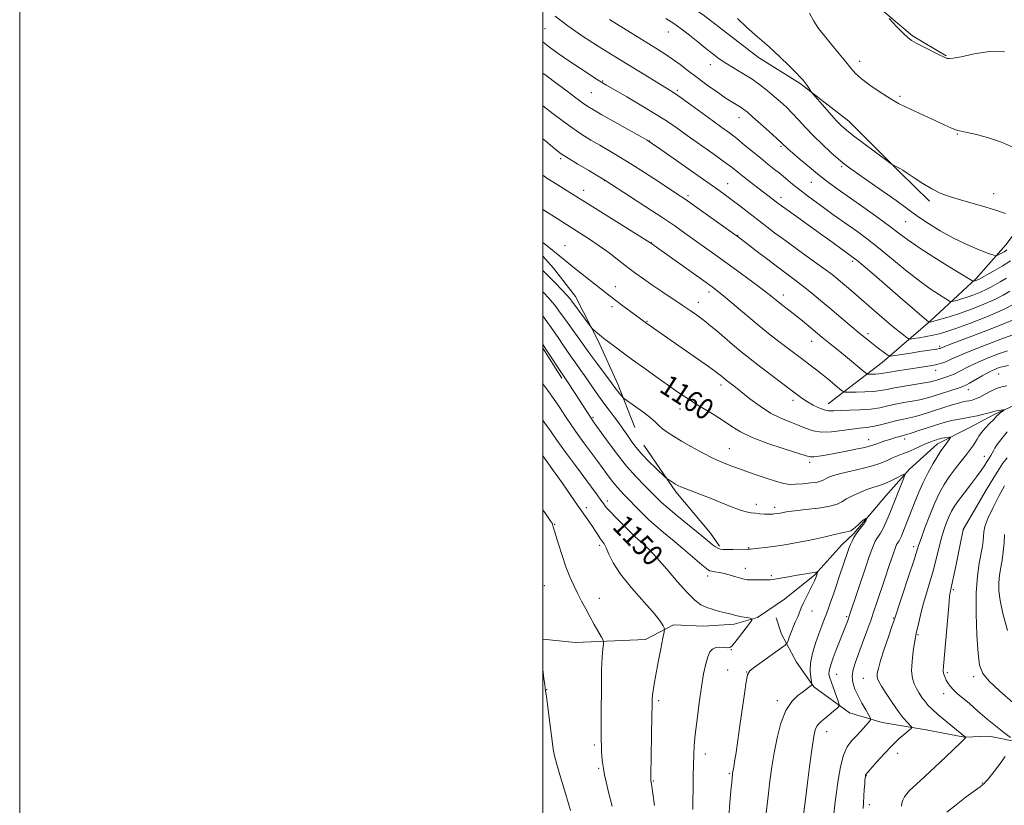
# Model space of a CAD drawing. Extents: x 2174800 to 2177700, y 342300 to 345200.
# Drawn here: x 2174800 to 2175176, y 343145 to 343446 of the extents above; entities that cross this region are included whole.
import ezdxf

# ---------------------------------------------------------------- set-up
doc = ezdxf.new("R2010")
doc.units = 0
doc.header["$MEASUREMENT"] = 0
for name, color, linetype, lineweight in [('32000', 7, 'Continuous', 0), ('DTM HARD BREAKLINE', 7, 'Continuous', 0), ('DTM SPOT ELEVATION', 2, 'Continuous', 13), ('INDEX CONTOUR', 41, 'Continuous', 13), ('INDEX CONTOUR LABEL', 244, 'Continuous', 0), ('INTERMEDIATE CONTOUR', 44, 'Continuous', 0)]:
    doc.layers.add(name, color=color, linetype=linetype, lineweight=lineweight)
doc.styles.add('Style-ITALICS', font='ITALICS.shx')

msp = doc.modelspace()

# ---------------------------------------------------------------- linework, layer by layer
at = {"layer": '32000', "flags": 128}
for points in [[(2174800, 342300), (2177700, 342300), (2177700, 345200), (2174800, 345200), (2174800, 342300)], [(2175000, 342500), (2177500, 342500), (2177500, 345000), (2175000, 345000), (2175000, 342500)]]:
    msp.add_lwpolyline(points, dxfattribs=at)
at = {"layer": 'DTM HARD BREAKLINE'}
for points in [[(2175000.44, 343508.14, 1181.4), (2175004.28, 343491.63, 1181.62), (2175015.71, 343477.71, 1181.62), (2175039.15, 343461.89, 1181.44), (2175061.26, 343447.41, 1181.27), (2175082.47, 343431.17, 1181.36), (2175098.39, 343421.21, 1181.8), (2175116.94, 343406.77, 1182.65), (2175136.34, 343387.43, 1181.89), (2175147.8, 343376.18, 1181.67)], [(2175123.22, 343454.79, 1185.94), (2175141.32, 343439.47, 1186.16), (2175154.15, 343431.77, 1186.07)], [(2175109.11, 343298.78, 1164.71), (2175129.75, 343314.6, 1169.3), (2175148.17, 343330.44, 1174.15), (2175165.7, 343346.73, 1178.29), (2175176.96, 343359.53, 1180.87), (2175192.76, 343380.29, 1183.41), (2175208.86, 343393.87, 1184.39)], [(2175000, 343355.176, 1161.345), (2175004.12, 343350.61, 1161.19), (2175012.47, 343339.84, 1160.7), (2175021.2, 343322.83, 1159.72), (2175028.6, 343306.28, 1158.48), (2175035.11, 343289.74, 1156.96)], [(2175000, 343320.016, 1153.745), (2175007.3, 343308.61, 1153.71)], [(2175185.36, 343300.52, 1160.69), (2175172.84, 343294.86, 1159.71), (2175162.99, 343289.62, 1158.82), (2175150.9, 343283.51, 1157.4), (2175140.12, 343273.82, 1156.19), (2175131.11, 343263.68, 1154.95), (2175122.55, 343253.52, 1153.83), (2175118.84, 343249.25, 1153.8)], [(2175038.6, 343283.03, 1156.83), (2175050.89, 343265.09, 1155.67), (2175064.08, 343249.38, 1154.69), (2175067.59, 343244.44, 1154.29)], [(2175118.84, 343249.25, 1153.8), (2175114.35, 343244.85, 1153.31), (2175103.99, 343233.38, 1151.84), (2175092.32, 343224.15, 1150.86), (2175082.01, 343217.14, 1150.11), (2175073.08, 343214.56, 1149.53), (2175061.49, 343213.78, 1149.13), (2175049.92, 343214.35, 1148.24), (2175039.18, 343208.67, 1147.48), (2175012.45, 343207.61, 1144.99), (2175000, 343208.821, 1144.095)], [(2175208.8, 343147.51, 1169.14), (2175198.88, 343151.83, 1167.07), (2175189.64, 343162.61, 1165.47), (2175182.58, 343169.36, 1164.13), (2175170.59, 343171.71, 1163.28), (2175161.23, 343171.36, 1161.95), (2175146.57, 343174.18, 1160.61), (2175129.68, 343177.02, 1158.65), (2175117.25, 343180.71, 1156.7), (2175103.55, 343190.65, 1154.11), (2175096.97, 343200.06, 1152.87), (2175091.29, 343210.81, 1151.53), (2175089.13, 343217.06, 1150.69)]]:
    msp.add_polyline3d(points, dxfattribs=at)
at = {"layer": 'DTM SPOT ELEVATION'}
for p in [(2175000.81, 343442.11, 1175), (2175047.92, 343440.85, 1179.41), (2175121.13, 343429.69, 1184.47), (2175063.98, 343428.34, 1179.48), (2175022.85, 343422.21, 1174.12), (2175051.43, 343418.56, 1176.26), (2175018.54, 343417.76, 1173.03), (2175136.48, 343416.36, 1184.25), (2175074.93, 343408.11, 1177.34), (2175040.75, 343399.24, 1172.03), (2175158.4, 343401.86, 1183.9), (2175091.01, 343397.17, 1177.78), (2175006.76, 343392.47, 1167.7), (2175114.23, 343389.46, 1179.76), (2175023.68, 343384.11, 1167.97), (2175015.61, 343380.32, 1166.63), (2175070.6, 343382.94, 1172.78), (2175102.69, 343383.45, 1177.19), (2175055.44, 343378.32, 1170.31), (2175091.1, 343377.72, 1174.53), (2175172.3, 343379.07, 1182.52), (2175138.76, 343368.35, 1179.08), (2175074.53, 343363.22, 1170.08), (2175008.48, 343359.22, 1162.71), (2175041.49, 343360.42, 1166.04), (2175118.45, 343353.26, 1173.7), (2175027.72, 343343.53, 1162.64), (2175063.49, 343341.53, 1165.56), (2175091.95, 343340.34, 1168.55), (2175026.43, 343335.97, 1161.6), (2175059.4, 343337.56, 1164.63), (2175039.76, 343330.3, 1162.1), (2175124.24, 343325.63, 1170.41), (2175102.75, 343322.71, 1167.28), (2175151.72, 343320.77, 1170.3), (2175150.13, 343311.59, 1167.37), (2175174.21, 343310.21, 1163.08), (2175068.14, 343305.93, 1161.55), (2175162.67, 343304.24, 1163.35), (2175095.65, 343300.18, 1163.58), (2175052.44, 343296.77, 1159.35), (2175019.16, 343293.56, 1154.2), (2175124.5, 343285.14, 1160.71), (2175138.27, 343285.36, 1159.52), (2175071.32, 343281.7, 1158.86), (2175168.78, 343278.73, 1161.32), (2175102.02, 343276.39, 1159.6), (2175024.6, 343261.6, 1150.42), (2175081.56, 343260.43, 1156.5), (2175016.61, 343259.09, 1148.38), (2175088.65, 343259.17, 1156.4), (2175004.57, 343252.79, 1146.09), (2175160.79, 343250.63, 1164.03), (2175021.71, 343244.71, 1147.65), (2175032.87, 343246.17, 1149.32), (2175078.7, 343243.79, 1154.11), (2175141.74, 343244.14, 1159.58), (2175077.37, 343235.97, 1152.6), (2175063.01, 343232.94, 1151.56), (2175087.35, 343233.07, 1152.21), (2175000.54, 343229.33, 1144.94), (2175156.88, 343227.8, 1164.21), (2175021.55, 343224.39, 1146.69), (2175102.85, 343219.63, 1152.7), (2175116.08, 343217.48, 1155.76), (2175133.95, 343216.98, 1159.87), (2175143.4, 343210.55, 1162.14), (2175072.03, 343204.77, 1150.06), (2175070.7, 343197.03, 1151.05), (2175077.95, 343196.29, 1151.97), (2175154.57, 343196.09, 1164.27), (2175112.31, 343195.43, 1156.83), (2175122.56, 343193.83, 1159.21), (2175164.66, 343194.47, 1165.58), (2175001.41, 343189.59, 1144.04), (2175044.25, 343185.4, 1148.25), (2175089.62, 343185.36, 1153.59), (2175153.17, 343188.05, 1163.46), (2175108.55, 343173.44, 1156.67), (2175019.64, 343168.39, 1145.72), (2175062.1, 343164.94, 1150.55), (2175135.66, 343165.19, 1160.63), (2175021.36, 343159.51, 1145.81), (2175042.24, 343154.7, 1148.11), (2175071.35, 343157.42, 1151.84), (2175123.68, 343156.7, 1160.07), (2175168.03, 343153.9, 1163.89), (2175124.81, 343145.59, 1160.29)]:
    msp.add_point(p, dxfattribs=at)
at = {"layer": 'INDEX CONTOUR'}
for points in [[(2175046.993, 343446.029, 1180), (2175050.019, 343444.083, 1180), (2175052.861, 343442.095, 1180), (2175056.01, 343439.693, 1180), (2175059.283, 343437.078, 1180), (2175062.334, 343434.596, 1180), (2175064.935, 343432.5, 1180), (2175067.337, 343430.686, 1180), (2175069.914, 343428.957, 1180), (2175072.934, 343427.145, 1180), (2175076.251, 343425.197, 1180), (2175079.616, 343423.087, 1180), (2175082.813, 343420.815, 1180), (2175085.769, 343418.492, 1180), (2175088.449, 343416.252, 1180), (2175090.846, 343414.173, 1180), (2175093.092, 343412.115, 1180), (2175095.349, 343409.875, 1180), (2175097.769, 343407.299, 1180), (2175100.45, 343404.405, 1180), (2175103.477, 343401.255, 1180), (2175106.839, 343397.966, 1180), (2175110.142, 343394.88, 1180), (2175112.895, 343392.395, 1180), (2175114.865, 343390.706, 1180), (2175116.845, 343389.202, 1180), (2175119.885, 343387.07, 1180), (2175124.634, 343383.782, 1180), (2175130.151, 343379.946, 1180), (2175135.094, 343376.458, 1180), (2175138.517, 343373.956, 1180), (2175141.057, 343372.057, 1180), (2175143.749, 343370.125, 1180), (2175147.4, 343367.685, 1180), (2175151.909, 343364.912, 1180), (2175156.952, 343362.144, 1180), (2175162.14, 343359.683, 1180), (2175166.852, 343357.687, 1180), (2175170.41, 343356.283, 1180), (2175172.378, 343355.548, 1180), (2175173.307, 343355.385, 1180), (2175173.994, 343355.657, 1180), (2175175.042, 343356.221, 1180), (2175176.293, 343356.924, 1180), (2175177.394, 343357.608, 1180)], [(2175000, 343412.609, 1170), (2175003.995, 343409.555, 1170), (2175009.797, 343405.269, 1170), (2175014.5, 343402.017, 1170), (2175018.325, 343399.596, 1170), (2175021.755, 343397.583, 1170), (2175025.243, 343395.583, 1170), (2175029.103, 343393.324, 1170), (2175033.617, 343390.565, 1170), (2175038.872, 343387.215, 1170), (2175044.164, 343383.762, 1170), (2175051.616, 343378.845, 1170), (2175054.067, 343377.192, 1170), (2175057.136, 343375.056, 1170), (2175061.596, 343371.903, 1170), (2175074.829, 343362.469, 1170), (2175077.974, 343360.056, 1170), (2175081.572, 343357.278, 1170), (2175085.977, 343353.893, 1170), (2175090.305, 343350.603, 1170), (2175096.917, 343345.688, 1170), (2175099.798, 343343.495, 1170), (2175102.868, 343341.047, 1170), (2175106.186, 343338.308, 1170), (2175109.741, 343335.306, 1170), (2175117.378, 343328.804, 1170), (2175121.252, 343325.588, 1170), (2175124.967, 343322.613, 1170), (2175128.199, 343320.099, 1170), (2175130.579, 343318.28, 1170), (2175131.945, 343317.312, 1170), (2175132.969, 343317.038, 1170), (2175134.529, 343317.225, 1170), (2175140.657, 343318.198, 1170), (2175144.08, 343318.732, 1170), (2175150.592, 343319.716, 1170), (2175151.482, 343319.872, 1170), (2175151.937, 343319.979, 1170), (2175152.164, 343320.065, 1170), (2175152.375, 343320.165, 1170), (2175152.796, 343320.347, 1170), (2175153.656, 343320.694, 1170), (2175155.214, 343321.295, 1170), (2175167.7, 343326.021, 1170), (2175173.985, 343328.457, 1170), (2175179.487, 343330.712, 1170)], [(2175000, 343349.774, 1160), (2175001.069, 343348.723, 1160), (2175002.812, 343346.969, 1160), (2175004.979, 343344.739, 1160), (2175007.214, 343342.401, 1160), (2175009.069, 343340.425, 1160), (2175010.253, 343339.099, 1160), (2175011.135, 343337.99, 1160), (2175018.351, 343328.181, 1160), (2175018.82, 343327.61, 1160), (2175019.251, 343327.206, 1160), (2175021.667, 343325.091, 1160), (2175022.407, 343324.479, 1160), (2175023.324, 343323.77, 1160), (2175027.143, 343320.925, 1160), (2175030.346, 343318.561, 1160), (2175034.328, 343315.645, 1160), (2175038.928, 343312.302, 1160), (2175043.675, 343308.877, 1160), (2175048.023, 343305.771, 1160), (2175051.601, 343303.26, 1160), (2175054.74, 343301.143, 1160), (2175057.955, 343299.094, 1160), (2175065.427, 343294.541, 1160), (2175069.027, 343292.252, 1160), (2175072.205, 343290.108, 1160), (2175075.591, 343288.031, 1160), (2175080.022, 343285.9, 1160), (2175085.953, 343283.666, 1160), (2175092.288, 343281.565, 1160), (2175100.682, 343278.914, 1160), (2175102.348, 343278.498, 1160), (2175103.633, 343278.482, 1160), (2175105.451, 343278.72, 1160), (2175108.022, 343279.165, 1160), (2175111.396, 343279.801, 1160), (2175115.48, 343280.591, 1160), (2175119.629, 343281.417, 1160), (2175123.056, 343282.147, 1160), (2175125.217, 343282.687, 1160), (2175126.527, 343283.111, 1160), (2175127.641, 343283.536, 1160), (2175129.074, 343284.047, 1160), (2175130.79, 343284.622, 1160), (2175132.611, 343285.207, 1160), (2175134.372, 343285.752, 1160), (2175135.939, 343286.218, 1160), (2175137.186, 343286.569, 1160), (2175138.101, 343286.807, 1160), (2175139.11, 343287.083, 1160), (2175140.755, 343287.581, 1160), (2175143.379, 343288.423, 1160), (2175152.176, 343291.301, 1160), (2175154.297, 343291.933, 1160), (2175156.296, 343292.423, 1160), (2175158.42, 343292.82, 1160), (2175160.74, 343293.201, 1160), (2175163.283, 343293.648, 1160), (2175166.009, 343294.21, 1160), (2175168.598, 343294.81, 1160), (2175170.665, 343295.34, 1160), (2175171.951, 343295.718, 1160), (2175172.729, 343295.969, 1160), (2175173.402, 343296.144, 1160), (2175174.263, 343296.286, 1160), (2175175.189, 343296.398, 1160), (2175175.947, 343296.476, 1160), (2175176.351, 343296.506, 1160), (2175176.392, 343296.438, 1160), (2175176.102, 343296.214, 1160), (2175174.854, 343295.285, 1160), (2175174.21, 343294.767, 1160), (2175173.706, 343294.298, 1160), (2175172.218, 343292.726, 1160), (2175170.789, 343291.244, 1160), (2175169.139, 343289.493, 1160), (2175167.673, 343287.816, 1160), (2175166.684, 343286.465, 1160), (2175166.018, 343285.338, 1160), (2175165.407, 343284.242, 1160), (2175164.61, 343282.995, 1160), (2175163.488, 343281.435, 1160), (2175161.923, 343279.408, 1160), (2175159.872, 343276.833, 1160), (2175157.573, 343273.904, 1160), (2175155.34, 343270.892, 1160), (2175153.394, 343267.95, 1160), (2175151.624, 343264.769, 1160), (2175149.829, 343260.928, 1160), (2175147.895, 343256.234, 1160), (2175146.041, 343251.401, 1160), (2175144.572, 343247.37, 1160), (2175143.653, 343244.686, 1160), (2175141.771, 343238.781, 1160), (2175139.942, 343233.21, 1160), (2175134.287, 343216.128, 1160), (2175133.463, 343213.682, 1160), (2175132.118, 343209.739, 1160), (2175130.526, 343205.018, 1160), (2175129.127, 343200.691, 1160), (2175128.261, 343197.667, 1160), (2175127.865, 343195.79, 1160), (2175127.777, 343194.638, 1160), (2175127.898, 343193.773, 1160), (2175128.389, 343192.694, 1160), (2175129.472, 343190.887, 1160), (2175131.268, 343188.035, 1160), (2175133.496, 343184.635, 1160), (2175135.777, 343181.38, 1160), (2175137.775, 343178.838, 1160), (2175139.366, 343177.044, 1160), (2175140.473, 343175.906, 1160), (2175141.019, 343175.276, 1160), (2175140.909, 343174.793, 1160), (2175140.054, 343174.047, 1160), (2175138.408, 343172.694, 1160), (2175136.119, 343170.699, 1160), (2175133.386, 343168.097, 1160), (2175130.445, 343165.016, 1160), (2175127.684, 343161.952, 1160), (2175123.434, 343157.075, 1160), (2175123.383, 343156.966, 1160), (2175123.342, 343156.79, 1160), (2175123.296, 343156.445, 1160), (2175123.141, 343154.795, 1160), (2175123.024, 343153.318, 1160), (2175122.889, 343151.329, 1160), (2175122.594, 343146.283, 1160), (2175122.452, 343144.073, 1160)], [(2175000, 343292.512, 1150), (2175000.773, 343291.442, 1150), (2175002.863, 343288.45, 1150), (2175005.335, 343284.949, 1150), (2175008.672, 343280.359, 1150), (2175012.444, 343275.248, 1150), (2175020.809, 343263.958, 1150), (2175022.217, 343262.009, 1150), (2175023.153, 343260.668, 1150), (2175023.85, 343259.691, 1150), (2175024.56, 343258.825, 1150), (2175025.5, 343257.84, 1150), (2175028.331, 343255.012, 1150), (2175033.963, 343249.178, 1150), (2175035.246, 343247.93, 1150), (2175036.274, 343247.014, 1150), (2175037.351, 343246.109, 1150), (2175038.771, 343244.88, 1150), (2175040.783, 343242.943, 1150), (2175043.627, 343239.899, 1150), (2175047.383, 343235.592, 1150), (2175051.495, 343230.815, 1150), (2175055.248, 343226.602, 1150), (2175058.129, 343223.738, 1150), (2175060.425, 343222.003, 1150), (2175062.624, 343220.93, 1150), (2175065.078, 343220.123, 1150), (2175067.583, 343219.477, 1150), (2175069.794, 343218.957, 1150), (2175071.484, 343218.529, 1150), (2175072.883, 343218.159, 1150), (2175074.335, 343217.803, 1150), (2175076.067, 343217.439, 1150), (2175077.82, 343217.104, 1150), (2175079.22, 343216.849, 1150), (2175079.941, 343216.643, 1150), (2175079.872, 343216.126, 1150), (2175078.955, 343214.855, 1150), (2175075.185, 343209.909, 1150), (2175073.377, 343207.586, 1150), (2175072.216, 343206.217, 1150), (2175071.42, 343205.657, 1150), (2175070.535, 343205.579, 1150), (2175069.231, 343205.677, 1150), (2175067.676, 343205.746, 1150), (2175066.156, 343205.602, 1150), (2175064.904, 343205.07, 1150), (2175063.891, 343203.974, 1150), (2175063.031, 343202.144, 1150), (2175062.241, 343199.415, 1150), (2175061.463, 343195.637, 1150), (2175060.649, 343190.668, 1150), (2175059.776, 343184.56, 1150), (2175058.945, 343178.143, 1150), (2175058.288, 343172.438, 1150), (2175057.897, 343168.144, 1150), (2175057.702, 343164.642, 1150), (2175057.596, 343160.988, 1150), (2175057.495, 343156.519, 1150), (2175057.402, 343151.687, 1150), (2175057.345, 343147.226, 1150), (2175057.347, 343143.69, 1150)]]:
    msp.add_polyline3d(points, dxfattribs=at)
at = {"layer": 'INTERMEDIATE CONTOUR'}
for points in [[(2175101.951, 343448.061, 1184), (2175103.55, 343444.997, 1184), (2175105.374, 343442.278, 1184), (2175107.624, 343439.413, 1184), (2175110.393, 343436.076, 1184), (2175113.305, 343432.601, 1184), (2175115.871, 343429.488, 1184), (2175117.793, 343427.077, 1184), (2175119.544, 343425.073, 1184), (2175121.791, 343423.024, 1184), (2175124.96, 343420.625, 1184), (2175128.521, 343418.166, 1184), (2175131.703, 343416.085, 1184), (2175134.007, 343414.667, 1184), (2175136.012, 343413.58, 1184), (2175138.571, 343412.341, 1184), (2175142.254, 343410.61, 1184), (2175150.536, 343406.757, 1184), (2175153.658, 343405.321, 1184), (2175155.901, 343404.312, 1184), (2175157.458, 343403.659, 1184), (2175158.6, 343403.264, 1184), (2175159.946, 343402.937, 1184), (2175162.195, 343402.468, 1184), (2175165.822, 343401.673, 1184), (2175170.401, 343400.48, 1184), (2175175.284, 343398.844, 1184), (2175179.952, 343396.785, 1184)], [(2175004.738, 343446.936, 1176), (2175009.529, 343443.185, 1176), (2175014.385, 343439.818, 1176), (2175019.097, 343436.773, 1176), (2175023.538, 343433.969, 1176), (2175027.896, 343431.253, 1176), (2175032.436, 343428.454, 1176), (2175037.277, 343425.495, 1176), (2175048.314, 343418.804, 1176), (2175050.38, 343417.479, 1176), (2175052.893, 343415.728, 1176), (2175056.528, 343413.091, 1176), (2175064.942, 343406.929, 1176), (2175068.369, 343404.444, 1176), (2175071.291, 343402.301, 1176), (2175074.113, 343400.138, 1176), (2175077.138, 343397.692, 1176), (2175083.282, 343392.608, 1176), (2175086.04, 343390.392, 1176), (2175088.561, 343388.397, 1176), (2175090.915, 343386.51, 1176), (2175095.554, 343382.66, 1176), (2175098.191, 343380.537, 1176), (2175101.217, 343378.216, 1176), (2175104.482, 343375.798, 1176), (2175107.768, 343373.418, 1176), (2175110.914, 343371.174, 1176), (2175117.098, 343366.811, 1176), (2175120.395, 343364.466, 1176), (2175124.07, 343361.751, 1176), (2175128.335, 343358.418, 1176), (2175133.287, 343354.363, 1176), (2175138.545, 343350.033, 1176), (2175143.615, 343346.016, 1176), (2175148.054, 343342.793, 1176), (2175151.616, 343340.428, 1176), (2175154.109, 343338.877, 1176), (2175155.478, 343338.072, 1176), (2175156.214, 343337.84, 1176), (2175156.952, 343337.981, 1176), (2175158.199, 343338.331, 1176), (2175159.98, 343338.861, 1176), (2175162.194, 343339.573, 1176), (2175164.706, 343340.46, 1176), (2175167.241, 343341.44, 1176), (2175169.484, 343342.416, 1176), (2175171.254, 343343.333, 1176), (2175174.774, 343345.434, 1176), (2175177.261, 343346.863, 1176)], [(2175025.435, 343445.719, 1178), (2175043.162, 343434.722, 1178), (2175046.659, 343432.508, 1178), (2175049.569, 343430.536, 1178), (2175052.45, 343428.415, 1178), (2175055.536, 343426.053, 1178), (2175058.982, 343423.434, 1178), (2175062.833, 343420.601, 1178), (2175066.703, 343417.847, 1178), (2175070.099, 343415.524, 1178), (2175072.646, 343413.883, 1178), (2175075.772, 343411.997, 1178), (2175076.861, 343411.25, 1178), (2175078.175, 343410.188, 1178), (2175080.197, 343408.429, 1178), (2175083.196, 343405.78, 1178), (2175086.538, 343402.807, 1178), (2175089.373, 343400.266, 1178), (2175091.069, 343398.717, 1178), (2175091.882, 343397.943, 1178), (2175092.288, 343397.536, 1178), (2175092.753, 343397.094, 1178), (2175093.684, 343396.263, 1178), (2175095.478, 343394.7, 1178), (2175098.373, 343392.207, 1178), (2175101.973, 343389.167, 1178), (2175105.726, 343386.106, 1178), (2175109.254, 343383.393, 1178), (2175112.889, 343380.75, 1178), (2175122.283, 343374.099, 1178), (2175127.69, 343370.23, 1178), (2175132.501, 343366.712, 1178), (2175136.191, 343363.918, 1178), (2175139.559, 343361.402, 1178), (2175143.74, 343358.515, 1178), (2175149.424, 343354.862, 1178), (2175155.529, 343351.065, 1178), (2175163.309, 343346.304, 1178), (2175164.362, 343345.688, 1178), (2175164.593, 343345.622, 1178), (2175165.256, 343345.824, 1178), (2175165.895, 343346.06, 1178), (2175166.18, 343346.184, 1178), (2175166.483, 343346.342, 1178), (2175172.031, 343349.356, 1178), (2175175.614, 343351.388, 1178), (2175178.771, 343353.393, 1178)], [(2175074.457, 343445.98, 1182), (2175077.846, 343442.706, 1182), (2175082.033, 343439.022, 1182), (2175086.452, 343435.162, 1182), (2175090.587, 343431.375, 1182), (2175094.131, 343427.978, 1182), (2175096.829, 343425.301, 1182), (2175098.536, 343423.551, 1182), (2175099.547, 343422.423, 1182), (2175100.268, 343421.486, 1182), (2175101.016, 343420.419, 1182), (2175102.689, 343417.935, 1182), (2175103.268, 343417.229, 1182), (2175106.811, 343413.156, 1182), (2175109.582, 343410, 1182), (2175112.167, 343407.108, 1182), (2175114.129, 343405.036, 1182), (2175116.04, 343403.312, 1182), (2175118.722, 343401.204, 1182), (2175122.667, 343398.243, 1182), (2175132.7, 343390.845, 1182), (2175133.565, 343390.236, 1182), (2175134.001, 343389.987, 1182), (2175136.733, 343388.589, 1182), (2175137.662, 343388.033, 1182), (2175139.317, 343386.941, 1182), (2175141.988, 343385.128, 1182), (2175145.302, 343382.954, 1182), (2175148.722, 343380.907, 1182), (2175151.877, 343379.352, 1182), (2175155.061, 343378.145, 1182), (2175158.731, 343377.017, 1182), (2175168.028, 343374.377, 1182), (2175172.729, 343372.953, 1182), (2175176.804, 343371.568, 1182)], [(2175132.403, 343446.062, 1186), (2175135.246, 343443.038, 1186), (2175137.784, 343440.387, 1186), (2175139.497, 343438.72, 1186), (2175140.898, 343437.675, 1186), (2175142.756, 343436.643, 1186), (2175145.573, 343435.188, 1186), (2175151.514, 343432.175, 1186), (2175153.173, 343431.349, 1186), (2175154.022, 343430.966, 1186), (2175154.556, 343430.806, 1186), (2175155.297, 343430.72, 1186), (2175156.877, 343430.854, 1186), (2175159.955, 343431.427, 1186), (2175164.885, 343432.485, 1186), (2175170.786, 343433.369, 1186), (2175176.476, 343433.246, 1186)], [(2175000, 343437.122, 1174), (2175002.049, 343435.485, 1174), (2175005.863, 343432.673, 1174), (2175009.902, 343429.861, 1174), (2175013.957, 343427.15, 1174), (2175017.645, 343424.756, 1174), (2175020.532, 343422.921, 1174), (2175022.455, 343421.727, 1174), (2175024.314, 343420.628, 1174), (2175032.077, 343416.132, 1174), (2175037.87, 343412.726, 1174), (2175043.367, 343409.395, 1174), (2175047.66, 343406.634, 1174), (2175051.299, 343404.123, 1174), (2175055.201, 343401.339, 1174), (2175064.998, 343394.389, 1174), (2175069.341, 343391.273, 1174), (2175072.35, 343389.038, 1174), (2175074.488, 343387.369, 1174), (2175076.495, 343385.771, 1174), (2175078.924, 343383.875, 1174), (2175089.796, 343375.483, 1174), (2175091.236, 343374.417, 1174), (2175093.732, 343372.62, 1174), (2175107.088, 343363.111, 1174), (2175110.925, 343360.353, 1174), (2175118.805, 343354.635, 1174), (2175119.993, 343353.672, 1174), (2175122.472, 343351.584, 1174), (2175126.606, 343348.055, 1174), (2175136.641, 343339.423, 1174), (2175147.586, 343329.965, 1174), (2175147.633, 343329.958, 1174), (2175147.718, 343329.969, 1174), (2175147.928, 343330.01, 1174), (2175148.53, 343330.155, 1174), (2175149.838, 343330.499, 1174), (2175152.096, 343331.123, 1174), (2175155.272, 343332.067, 1174), (2175159.261, 343333.359, 1174), (2175163.877, 343334.995, 1174), (2175168.591, 343336.82, 1174), (2175172.789, 343338.649, 1174), (2175176.024, 343340.324, 1174), (2175178.49, 343341.823, 1174)], [(2175000, 343425.191, 1172), (2175001.206, 343424.279, 1172), (2175005.472, 343421.112, 1172), (2175009.297, 343418.238, 1172), (2175012.549, 343415.777, 1172), (2175015.139, 343413.845, 1172), (2175017.148, 343412.446, 1172), (2175019.312, 343411.116, 1172), (2175022.539, 343409.274, 1172), (2175037.181, 343401.049, 1172), (2175039.882, 343399.507, 1172), (2175041.957, 343398.184, 1172), (2175045.076, 343396.018, 1172), (2175062.665, 343383.674, 1172), (2175066.879, 343380.696, 1172), (2175069.843, 343378.563, 1172), (2175072.406, 343376.655, 1172), (2175075.248, 343374.481, 1172), (2175084.984, 343366.929, 1172), (2175088.616, 343364.168, 1172), (2175092.87, 343361.015, 1172), (2175097.875, 343357.394, 1172), (2175102.999, 343353.714, 1172), (2175107.427, 343350.51, 1172), (2175110.574, 343348.154, 1172), (2175112.805, 343346.385, 1172), (2175114.719, 343344.777, 1172), (2175116.838, 343342.96, 1172), (2175129.761, 343331.761, 1172), (2175133.183, 343328.85, 1172), (2175135.879, 343326.63, 1172), (2175137.819, 343325.091, 1172), (2175139.073, 343324.128, 1172), (2175139.791, 343323.638, 1172), (2175140.471, 343323.525, 1172), (2175141.696, 343323.689, 1172), (2175143.854, 343324.038, 1172), (2175146.556, 343324.491, 1172), (2175149.218, 343324.979, 1172), (2175151.509, 343325.487, 1172), (2175154.101, 343326.256, 1172), (2175157.918, 343327.584, 1172), (2175163.518, 343329.659, 1172), (2175170, 343332.217, 1172), (2175176.096, 343334.881, 1172), (2175180.795, 343337.315, 1172)], [(2175000, 343400.033, 1168), (2175001.214, 343399.004, 1168), (2175004.6, 343396.188, 1168), (2175007.001, 343394.38, 1168), (2175009.648, 343392.668, 1168), (2175013.392, 343390.394, 1168), (2175017.53, 343387.928, 1168), (2175024.052, 343384.061, 1168), (2175033.097, 343378.203, 1168), (2175039.403, 343374.097, 1168), (2175045.53, 343370.06, 1168), (2175050.416, 343366.762, 1168), (2175054.337, 343364.034, 1168), (2175057.903, 343361.498, 1168), (2175065.751, 343355.87, 1168), (2175070.339, 343352.549, 1168), (2175075.382, 343348.868, 1168), (2175080.306, 343345.242, 1168), (2175084.398, 343342.185, 1168), (2175087.17, 343340.055, 1168), (2175090.61, 343337.303, 1168), (2175094.53, 343334.256, 1168), (2175096.85, 343332.432, 1168), (2175099.292, 343330.458, 1168), (2175101.659, 343328.504, 1168), (2175106.677, 343324.283, 1168), (2175107.943, 343323.247, 1168), (2175111.161, 343320.699, 1168), (2175113.515, 343318.795, 1168), (2175116.484, 343316.343, 1168), (2175121.983, 343311.736, 1168), (2175123.366, 343310.599, 1168), (2175124.083, 343310.18, 1168), (2175124.746, 343310.123, 1168), (2175125.818, 343310.131, 1168), (2175127.149, 343310.162, 1168), (2175128.435, 343310.233, 1168), (2175129.509, 343310.367, 1168), (2175132.661, 343310.928, 1168), (2175135.573, 343311.391, 1168), (2175139.068, 343311.918, 1168), (2175145.519, 343312.865, 1168), (2175148.001, 343313.265, 1168), (2175150.118, 343313.688, 1168), (2175151.982, 343314.182, 1168), (2175153.641, 343314.744, 1168), (2175155.122, 343315.361, 1168), (2175156.586, 343316.064, 1168), (2175158.716, 343317.055, 1168), (2175162.325, 343318.582, 1168), (2175167.824, 343320.752, 1168), (2175174.001, 343323.109, 1168), (2175179.238, 343325.055, 1168)], [(2175000, 343386.114, 1166), (2175001.575, 343385.022, 1166), (2175003.856, 343383.563, 1166), (2175011.318, 343378.928, 1166), (2175018.144, 343374.659, 1166), (2175041.865, 343359.855, 1166), (2175042.601, 343359.346, 1166), (2175061.543, 343345.794, 1166), (2175064.784, 343343.448, 1166), (2175067.145, 343341.641, 1166), (2175069.759, 343339.478, 1166), (2175077.964, 343332.484, 1166), (2175082.634, 343328.589, 1166), (2175086.96, 343325.119, 1166), (2175090.761, 343322.175, 1166), (2175100.352, 343314.903, 1166), (2175102.206, 343313.516, 1166), (2175104.212, 343311.995, 1166), (2175106.479, 343310.218, 1166), (2175109.026, 343308.147, 1166), (2175113.412, 343304.487, 1166), (2175114.546, 343303.6, 1166), (2175115.488, 343303.276, 1166), (2175117.048, 343303.236, 1166), (2175119.769, 343303.256, 1166), (2175123.147, 343303.333, 1166), (2175126.411, 343303.515, 1166), (2175129.037, 343303.84, 1166), (2175131.467, 343304.299, 1166), (2175134.382, 343304.872, 1166), (2175138.209, 343305.524, 1166), (2175145.85, 343306.752, 1166), (2175148.143, 343307.179, 1166), (2175149.527, 343307.513, 1166), (2175150.568, 343307.837, 1166), (2175154.391, 343309.102, 1166), (2175155.779, 343309.591, 1166), (2175157.255, 343310.18, 1166), (2175158.916, 343310.956, 1166), (2175163.305, 343313.258, 1166), (2175166.404, 343314.731, 1166), (2175170.215, 343316.334, 1166), (2175174.204, 343317.86, 1166), (2175177.688, 343319.056, 1166)], [(2175000, 343373.087, 1164), (2175001.002, 343372.444, 1164), (2175005.418, 343369.626, 1164), (2175014.057, 343364.161, 1164), (2175017.83, 343361.722, 1164), (2175021.521, 343359.198, 1164), (2175025.301, 343356.432, 1164), (2175029.024, 343353.595, 1164), (2175032.462, 343350.942, 1164), (2175035.497, 343348.638, 1164), (2175038.434, 343346.491, 1164), (2175041.686, 343344.223, 1164), (2175045.511, 343341.65, 1164), (2175053.303, 343336.486, 1164), (2175056.361, 343334.424, 1164), (2175058.79, 343332.733, 1164), (2175060.76, 343331.299, 1164), (2175062.475, 343329.977, 1164), (2175064.262, 343328.514, 1164), (2175066.476, 343326.631, 1164), (2175072.56, 343321.409, 1164), (2175075.689, 343318.78, 1164), (2175078.439, 343316.556, 1164), (2175081.103, 343314.485, 1164), (2175094.902, 343303.952, 1164), (2175097.415, 343302.066, 1164), (2175099.358, 343300.686, 1164), (2175101.199, 343299.508, 1164), (2175103.282, 343298.313, 1164), (2175105.469, 343297.225, 1164), (2175107.5, 343296.449, 1164), (2175109.247, 343296.126, 1164), (2175111.12, 343296.127, 1164), (2175113.667, 343296.256, 1164), (2175117.23, 343296.363, 1164), (2175121.352, 343296.51, 1164), (2175125.375, 343296.801, 1164), (2175128.811, 343297.308, 1164), (2175131.844, 343297.954, 1164), (2175134.836, 343298.628, 1164), (2175138.03, 343299.243, 1164), (2175141.236, 343299.809, 1164), (2175144.152, 343300.361, 1164), (2175146.59, 343300.938, 1164), (2175148.816, 343301.587, 1164), (2175159.101, 343304.933, 1164), (2175160.574, 343305.434, 1164), (2175161.684, 343305.916, 1164), (2175163.095, 343306.688, 1164), (2175167.91, 343309.465, 1164), (2175170.482, 343310.88, 1164), (2175172.606, 343311.919, 1164), (2175174.408, 343312.61, 1164), (2175176.138, 343313.057, 1164), (2175178.045, 343313.4, 1164)], [(2175000, 343360.391, 1162), (2175001.731, 343359.001, 1162), (2175009.144, 343353.005, 1162), (2175011.448, 343351.168, 1162), (2175025.754, 343339.866, 1162), (2175027.915, 343338.21, 1162), (2175030.557, 343336.236, 1162), (2175039.747, 343329.424, 1162), (2175047.794, 343323.851, 1162), (2175063.332, 343313.001, 1162), (2175066.076, 343311.061, 1162), (2175067.3, 343310.167, 1162), (2175067.834, 343309.732, 1162), (2175069.526, 343308.29, 1162), (2175070.037, 343307.877, 1162), (2175072.154, 343306.25, 1162), (2175073.613, 343305.111, 1162), (2175079.133, 343300.749, 1162), (2175083.016, 343297.864, 1162), (2175087.073, 343295.228, 1162), (2175090.915, 343293.271, 1162), (2175094.432, 343291.839, 1162), (2175097.595, 343290.64, 1162), (2175100.44, 343289.471, 1162), (2175103.284, 343288.498, 1162), (2175106.519, 343287.983, 1162), (2175110.373, 343288.086, 1162), (2175114.435, 343288.572, 1162), (2175118.131, 343289.104, 1162), (2175121.069, 343289.438, 1162), (2175123.569, 343289.697, 1162), (2175126.133, 343290.095, 1162), (2175129.115, 343290.777, 1162), (2175135.291, 343292.385, 1162), (2175137.852, 343292.962, 1162), (2175140.147, 343293.438, 1162), (2175142.454, 343293.971, 1162), (2175144.995, 343294.684, 1162), (2175147.764, 343295.55, 1162), (2175153.7, 343297.485, 1162), (2175156.523, 343298.38, 1162), (2175158.885, 343299.082, 1162), (2175160.597, 343299.521, 1162), (2175161.847, 343299.777, 1162), (2175162.917, 343299.972, 1162), (2175164.058, 343300.225, 1162), (2175165.402, 343300.652, 1162), (2175167.051, 343301.37, 1162), (2175169.054, 343302.427, 1162), (2175171.259, 343303.606, 1162), (2175173.462, 343304.626, 1162), (2175175.499, 343305.271, 1162), (2175177.359, 343305.604, 1162)], [(2175000, 343341.608, 1158), (2175000.547, 343341.042, 1158), (2175002.176, 343339.292, 1158), (2175003.733, 343337.511, 1158), (2175005.084, 343335.807, 1158), (2175006.413, 343333.991, 1158), (2175007.979, 343331.799, 1158), (2175013.941, 343323.571, 1158), (2175016.719, 343319.619, 1158), (2175018.357, 343317.339, 1158), (2175020.585, 343314.323, 1158), (2175025.098, 343308.279, 1158), (2175027.88, 343304.498, 1158), (2175028.66, 343303.506, 1158), (2175030.137, 343301.69, 1158), (2175030.576, 343301.193, 1158), (2175031.229, 343300.672, 1158), (2175035.187, 343297.927, 1158), (2175038.252, 343295.741, 1158), (2175041.048, 343293.61, 1158), (2175042.994, 343291.904, 1158), (2175044.396, 343290.526, 1158), (2175045.771, 343289.264, 1158), (2175047.572, 343287.923, 1158), (2175049.967, 343286.382, 1158), (2175053.054, 343284.537, 1158), (2175056.84, 343282.354, 1158), (2175060.978, 343280.071, 1158), (2175065.029, 343277.998, 1158), (2175068.704, 343276.345, 1158), (2175072.297, 343274.944, 1158), (2175076.246, 343273.528, 1158), (2175080.798, 343271.926, 1158), (2175085.416, 343270.338, 1158), (2175089.37, 343269.057, 1158), (2175092.179, 343268.305, 1158), (2175094.334, 343268.012, 1158), (2175096.577, 343268.029, 1158), (2175099.414, 343268.228, 1158), (2175102.424, 343268.539, 1158), (2175104.948, 343268.907, 1158), (2175106.523, 343269.291, 1158), (2175107.46, 343269.707, 1158), (2175108.257, 343270.185, 1158), (2175109.382, 343270.752, 1158), (2175111.167, 343271.418, 1158), (2175113.907, 343272.193, 1158), (2175117.722, 343273.08, 1158), (2175122.025, 343274.055, 1158), (2175126.056, 343275.091, 1158), (2175129.228, 343276.151, 1158), (2175131.673, 343277.174, 1158), (2175133.697, 343278.091, 1158), (2175135.583, 343278.869, 1158), (2175137.505, 343279.613, 1158), (2175139.608, 343280.459, 1158), (2175141.969, 343281.498, 1158), (2175144.375, 343282.596, 1158), (2175146.545, 343283.571, 1158), (2175148.256, 343284.281, 1158), (2175149.535, 343284.756, 1158), (2175150.471, 343285.072, 1158), (2175151.168, 343285.296, 1158), (2175151.794, 343285.467, 1158), (2175152.535, 343285.616, 1158), (2175153.503, 343285.766, 1158), (2175155.355, 343286.01, 1158), (2175155.8, 343286.047, 1158), (2175155.867, 343285.925, 1158), (2175155.613, 343285.538, 1158), (2175154.439, 343283.915, 1158), (2175153.018, 343282.023, 1158), (2175152.162, 343280.804, 1158), (2175150.951, 343278.897, 1158), (2175149.263, 343276.036, 1158), (2175147.31, 343272.506, 1158), (2175145.391, 343268.729, 1158), (2175143.744, 343265.067, 1158), (2175142.357, 343261.645, 1158), (2175140.087, 343255.768, 1158), (2175137.629, 343249.614, 1158), (2175137.056, 343248.244, 1158), (2175136.578, 343247.202, 1158), (2175136.173, 343246.467, 1158), (2175135.83, 343245.947, 1158), (2175135.538, 343245.531, 1158), (2175135.247, 343245.017, 1158), (2175134.766, 343243.827, 1158), (2175133.866, 343241.29, 1158), (2175132.416, 343237.029, 1158), (2175130.679, 343231.854, 1158), (2175127.691, 343222.884, 1158), (2175126.544, 343219.488, 1158), (2175125.321, 343215.98, 1158), (2175123.844, 343211.863, 1158), (2175122.241, 343207.482, 1158), (2175119.47, 343200.009, 1158), (2175118.62, 343197.201, 1158), (2175118.28, 343194.701, 1158), (2175118.526, 343192.268, 1158), (2175119.294, 343189.782, 1158), (2175120.481, 343187.152, 1158), (2175121.954, 343184.373, 1158), (2175123.436, 343181.779, 1158), (2175124.614, 343179.793, 1158), (2175125.227, 343178.665, 1158), (2175125.216, 343177.971, 1158), (2175124.569, 343177.116, 1158), (2175123.318, 343175.661, 1158), (2175121.657, 343173.785, 1158), (2175119.821, 343171.822, 1158), (2175118.02, 343169.954, 1158), (2175116.357, 343167.732, 1158), (2175114.91, 343164.554, 1158), (2175113.74, 343160.079, 1158), (2175112.842, 343155.01, 1158), (2175112.193, 343150.309, 1158), (2175111.76, 343146.722, 1158), (2175111.239, 343142.139, 1158)], [(2175000, 343332.393, 1156), (2175001.515, 343330.229, 1156), (2175003.125, 343327.918, 1156), (2175006.071, 343323.77, 1156), (2175007.56, 343321.637, 1156), (2175010.841, 343316.767, 1156), (2175012.544, 343314.279, 1156), (2175014.228, 343311.911, 1156), (2175015.914, 343309.578, 1156), (2175017.638, 343307.151, 1156), (2175021.307, 343301.794, 1156), (2175023.268, 343299.033, 1156), (2175025.293, 343296.352, 1156), (2175027.249, 343293.841, 1156), (2175028.974, 343291.59, 1156), (2175030.364, 343289.643, 1156), (2175031.546, 343287.876, 1156), (2175032.702, 343286.123, 1156), (2175034.015, 343284.229, 1156), (2175035.666, 343282.084, 1156), (2175037.835, 343279.595, 1156), (2175040.568, 343276.768, 1156), (2175043.374, 343274.02, 1156), (2175046.892, 343270.677, 1156), (2175047.508, 343270.144, 1156), (2175048, 343269.816, 1156), (2175050.752, 343268.121, 1156), (2175051.655, 343267.598, 1156), (2175052.735, 343267.069, 1156), (2175054.354, 343266.4, 1156), (2175059.95, 343264.299, 1156), (2175063.679, 343262.856, 1156), (2175071.739, 343259.585, 1156), (2175075.162, 343258.283, 1156), (2175077.687, 343257.503, 1156), (2175079.578, 343257.123, 1156), (2175081.248, 343256.943, 1156), (2175083.003, 343256.795, 1156), (2175084.725, 343256.671, 1156), (2175086.189, 343256.594, 1156), (2175087.235, 343256.581, 1156), (2175087.954, 343256.619, 1156), (2175088.502, 343256.684, 1156), (2175089.53, 343256.84, 1156), (2175090.677, 343257.052, 1156), (2175092.494, 343257.431, 1156), (2175093.733, 343257.612, 1156), (2175096.269, 343257.906, 1156), (2175100.461, 343258.359, 1156), (2175105.352, 343258.954, 1156), (2175109.661, 343259.657, 1156), (2175112.466, 343260.448, 1156), (2175114.298, 343261.358, 1156), (2175116.053, 343262.43, 1156), (2175118.402, 343263.669, 1156), (2175121.134, 343264.918, 1156), (2175123.817, 343265.986, 1156), (2175126.136, 343266.752, 1156), (2175128.262, 343267.403, 1156), (2175130.483, 343268.196, 1156), (2175132.967, 343269.301, 1156), (2175135.38, 343270.5, 1156), (2175137.267, 343271.488, 1156), (2175138.271, 343271.955, 1156), (2175138.427, 343271.595, 1156), (2175137.87, 343270.097, 1156), (2175132.361, 343256.385, 1156), (2175131.118, 343253.418, 1156), (2175130.041, 343251.079, 1156), (2175129.125, 343249.414, 1156), (2175128.349, 343248.233, 1156), (2175127.686, 343247.291, 1156), (2175127.096, 343246.329, 1156), (2175126.479, 343245.052, 1156), (2175125.725, 343243.151, 1156), (2175124.742, 343240.394, 1156), (2175123.535, 343236.839, 1156), (2175117.152, 343217.611, 1156), (2175116.722, 343216.379, 1156), (2175116.414, 343215.554, 1156), (2175112.169, 343204.731, 1156), (2175110.993, 343201.685, 1156), (2175110.156, 343199.417, 1156), (2175109.646, 343197.822, 1156), (2175109.404, 343196.644, 1156), (2175109.388, 343195.613, 1156), (2175109.634, 343194.387, 1156), (2175110.198, 343192.614, 1156), (2175111.083, 343190.109, 1156), (2175112.896, 343185.159, 1156), (2175113.315, 343183.885, 1156), (2175113.212, 343183.193, 1156), (2175112.496, 343182.488, 1156), (2175111.156, 343181.332, 1156), (2175109.477, 343179.903, 1156), (2175107.824, 343178.534, 1156), (2175106.489, 343177.464, 1156), (2175105.477, 343176.549, 1156), (2175104.727, 343175.549, 1156), (2175104.157, 343174.145, 1156), (2175103.627, 343171.685, 1156), (2175102.978, 343167.439, 1156), (2175102.116, 343161.078, 1156), (2175101.184, 343153.892, 1156), (2175100.387, 343147.576, 1156), (2175099.552, 343140.837, 1156)], [(2175000, 343321.487, 1154), (2175000.094, 343321.347, 1154), (2175001.18, 343319.701, 1154), (2175007.843, 343309.541, 1154), (2175009.445, 343307.145, 1154), (2175012.363, 343302.69, 1154), (2175017.91, 343294.094, 1154), (2175018.687, 343292.935, 1154), (2175019.677, 343291.525, 1154), (2175024.344, 343284.987, 1154), (2175028.028, 343279.995, 1154), (2175031.942, 343275.021, 1154), (2175035.607, 343270.838, 1154), (2175038.82, 343267.513, 1154), (2175043.478, 343262.929, 1154), (2175045.411, 343261.079, 1154), (2175047.867, 343258.901, 1154), (2175051.237, 343256.088, 1154), (2175060.824, 343248.293, 1154), (2175063.759, 343245.868, 1154), (2175064.898, 343244.957, 1154), (2175065.96, 343244.182, 1154), (2175066.921, 343243.604, 1154), (2175067.815, 343243.258, 1154), (2175068.894, 343243.101, 1154), (2175070.463, 343243.064, 1154), (2175072.68, 343243.086, 1154), (2175078.422, 343243.195, 1154), (2175079.348, 343243.24, 1154), (2175080.552, 343243.353, 1154), (2175082.503, 343243.576, 1154), (2175085.06, 343243.893, 1154), (2175087.924, 343244.274, 1154), (2175090.869, 343244.702, 1154), (2175093.937, 343245.193, 1154), (2175097.235, 343245.776, 1154), (2175100.813, 343246.464, 1154), (2175104.47, 343247.213, 1154), (2175107.948, 343247.967, 1154), (2175111.012, 343248.668, 1154), (2175115.49, 343249.714, 1154), (2175116.806, 343250.006, 1154), (2175117.737, 343250.307, 1154), (2175118.584, 343250.825, 1154), (2175119.573, 343251.692, 1154), (2175120.641, 343252.726, 1154), (2175121.648, 343253.671, 1154), (2175122.48, 343254.323, 1154), (2175123.11, 343254.71, 1154), (2175123.532, 343254.918, 1154), (2175123.751, 343255.008, 1154), (2175123.801, 343254.967, 1154), (2175123.727, 343254.759, 1154), (2175123.552, 343254.351, 1154), (2175123.221, 343253.722, 1154), (2175122.659, 343252.851, 1154), (2175121.828, 343251.736, 1154), (2175120.836, 343250.442, 1154), (2175119.835, 343249.051, 1154), (2175118.945, 343247.642, 1154), (2175118.193, 343246.276, 1154), (2175117.583, 343245.013, 1154), (2175117.108, 343243.881, 1154), (2175116.707, 343242.784, 1154), (2175113.326, 343232.626, 1154), (2175112.129, 343229.071, 1154), (2175110.986, 343225.722, 1154), (2175110.021, 343222.973, 1154), (2175109.187, 343220.684, 1154), (2175108.394, 343218.583, 1154), (2175107.555, 343216.402, 1154), (2175106.615, 343213.918, 1154), (2175105.521, 343210.918, 1154), (2175104.282, 343207.301, 1154), (2175103.13, 343203.42, 1154), (2175102.364, 343199.742, 1154), (2175102.178, 343196.663, 1154), (2175102.384, 343194.298, 1154), (2175102.872, 343191.831, 1154), (2175102.839, 343191.433, 1154), (2175102.572, 343191.159, 1154), (2175102.025, 343190.714, 1154), (2175101.075, 343189.982, 1154), (2175099.587, 343188.897, 1154), (2175097.507, 343187.341, 1154), (2175095.136, 343185.006, 1154), (2175092.858, 343181.535, 1154), (2175090.982, 343176.744, 1154), (2175089.512, 343171.14, 1154), (2175088.374, 343165.404, 1154), (2175087.49, 343160.017, 1154), (2175086.758, 343154.68, 1154), (2175086.072, 343148.894, 1154), (2175085.36, 343142.431, 1154)], [(2175000, 343306.459, 1152), (2175001.932, 343303.835, 1152), (2175004.079, 343300.821, 1152), (2175006.338, 343297.48, 1152), (2175008.677, 343293.946, 1152), (2175011.054, 343290.408, 1152), (2175013.418, 343287.039, 1152), (2175015.668, 343283.94, 1152), (2175021.01, 343276.717, 1152), (2175024.305, 343272.167, 1152), (2175026.089, 343269.749, 1152), (2175027.84, 343267.523, 1152), (2175029.496, 343265.635, 1152), (2175031.19, 343263.874, 1152), (2175033.096, 343261.94, 1152), (2175035.339, 343259.621, 1152), (2175037.843, 343257.065, 1152), (2175040.477, 343254.507, 1152), (2175043.174, 343252.094, 1152), (2175046.122, 343249.61, 1152), (2175049.57, 343246.748, 1152), (2175053.597, 343243.37, 1152), (2175060.806, 343237.262, 1152), (2175062.688, 343235.694, 1152), (2175063.701, 343235.015, 1152), (2175064.54, 343234.774, 1152), (2175065.775, 343234.586, 1152), (2175067.44, 343234.32, 1152), (2175069.438, 343233.911, 1152), (2175071.638, 343233.331, 1152), (2175073.79, 343232.689, 1152), (2175075.617, 343232.133, 1152), (2175076.952, 343231.773, 1152), (2175078.117, 343231.583, 1152), (2175079.55, 343231.499, 1152), (2175081.535, 343231.468, 1152), (2175083.733, 343231.473, 1152), (2175085.646, 343231.504, 1152), (2175086.95, 343231.561, 1152), (2175088.008, 343231.682, 1152), (2175089.35, 343231.909, 1152), (2175093.85, 343232.707, 1152), (2175096.459, 343233.159, 1152), (2175103.75, 343234.363, 1152), (2175105.031, 343234.6, 1152), (2175105.076, 343234.533, 1152), (2175105.012, 343234.312, 1152), (2175104.472, 343232.729, 1152), (2175104.219, 343232.047, 1152), (2175103.804, 343231.085, 1152), (2175103.072, 343229.561, 1152), (2175100.668, 343224.799, 1152), (2175099.538, 343222.493, 1152), (2175098.784, 343220.806, 1152), (2175097.844, 343218.44, 1152), (2175097.289, 343217.169, 1152), (2175096.613, 343215.658, 1152), (2175095.848, 343213.864, 1152), (2175095.041, 343211.816, 1152), (2175094.294, 343209.82, 1152), (2175093.724, 343208.258, 1152), (2175093.322, 343207.335, 1152), (2175092.573, 343206.56, 1152), (2175090.833, 343205.269, 1152), (2175080.964, 343198.132, 1152), (2175079.134, 343196.685, 1152), (2175078.269, 343195.22, 1152), (2175077.746, 343192.574, 1152), (2175077.066, 343187.953, 1152), (2175075.348, 343175.797, 1152), (2175074.538, 343170.187, 1152), (2175073.848, 343165.544, 1152), (2175073.315, 343162.088, 1152), (2175072.964, 343159.932, 1152), (2175072.551, 343157.635, 1152), (2175072.486, 343157.161, 1152), (2175072.33, 343155.725, 1152), (2175072.179, 343154.068, 1152), (2175071.922, 343151.023, 1152), (2175071.541, 343146.309, 1152), (2175071.119, 343140.895, 1152)], [(2175177.455, 343288.02, 1162), (2175175.954, 343286.137, 1162), (2175173.995, 343283.767, 1162), (2175173.359, 343282.872, 1162), (2175172.82, 343281.893, 1162), (2175172.322, 343280.864, 1162), (2175171.821, 343279.883, 1162), (2175171.274, 343278.993, 1162), (2175170.636, 343278.06, 1162), (2175169.865, 343276.901, 1162), (2175168.899, 343275.356, 1162), (2175167.605, 343273.347, 1162), (2175165.832, 343270.821, 1162), (2175163.533, 343267.807, 1162), (2175161.062, 343264.668, 1162), (2175158.877, 343261.85, 1162), (2175157.311, 343259.654, 1162), (2175156.204, 343257.789, 1162), (2175155.269, 343255.817, 1162), (2175154.281, 343253.385, 1162), (2175153.25, 343250.474, 1162), (2175152.248, 343247.152, 1162), (2175151.316, 343243.485, 1162), (2175150.375, 343239.542, 1162), (2175149.319, 343235.393, 1162), (2175148.084, 343231.114, 1162), (2175146.776, 343226.816, 1162), (2175145.548, 343222.618, 1162), (2175144.522, 343218.669, 1162), (2175143.723, 343215.241, 1162), (2175142.765, 343210.966, 1162), (2175142.466, 343209.547, 1162), (2175142.107, 343207.505, 1162), (2175141.613, 343204.253, 1162), (2175141.159, 343200.36, 1162), (2175140.983, 343196.682, 1162), (2175141.26, 343193.87, 1162), (2175141.915, 343191.761, 1162), (2175142.811, 343189.987, 1162), (2175143.832, 343188.253, 1162), (2175144.936, 343186.556, 1162), (2175146.101, 343184.965, 1162), (2175147.353, 343183.495, 1162), (2175148.908, 343181.946, 1162), (2175151.026, 343180.066, 1162), (2175153.813, 343177.728, 1162), (2175156.748, 343175.325, 1162), (2175161.566, 343171.385, 1162), (2175161.571, 343171.352, 1162), (2175161.507, 343171.191, 1162), (2175161.405, 343171.021, 1162), (2175161.21, 343170.772, 1162), (2175160.807, 343170.351, 1162), (2175159.768, 343169.348, 1162), (2175154.016, 343163.872, 1162), (2175149.802, 343159.886, 1162), (2175145.952, 343156.289, 1162), (2175141.462, 343152.218, 1162), (2175140.22, 343151.01, 1162), (2175139.17, 343149.795, 1162), (2175138.296, 343148.547, 1162), (2175137.658, 343147.334, 1162), (2175137.285, 343146.198, 1162), (2175137.041, 343145.079, 1162)], [(2175000, 343278.93, 1148), (2175001.315, 343277.127, 1148), (2175004.121, 343273.205, 1148), (2175007.328, 343268.626, 1148), (2175013.527, 343259.684, 1148), (2175017.583, 343253.895, 1148), (2175018.958, 343251.884, 1148), (2175020.106, 343250.119, 1148), (2175021.086, 343248.586, 1148), (2175021.936, 343247.333, 1148), (2175022.699, 343246.33, 1148), (2175023.443, 343245.251, 1148), (2175024.243, 343243.69, 1148), (2175025.247, 343241.305, 1148), (2175026.9, 343237.977, 1148), (2175029.722, 343233.646, 1148), (2175033.945, 343228.421, 1148), (2175042.638, 343218.569, 1148), (2175044.999, 343215.599, 1148), (2175046.037, 343213.936, 1148), (2175046.362, 343213.114, 1148), (2175046.455, 343212.601, 1148), (2175046.328, 343211.609, 1148), (2175045.874, 343209.289, 1148), (2175045.046, 343205.14, 1148), (2175044.044, 343200.047, 1148), (2175043.125, 343195.246, 1148), (2175042.499, 343191.699, 1148), (2175042.134, 343189.261, 1148), (2175041.945, 343187.516, 1148), (2175041.849, 343185.942, 1148), (2175041.79, 343183.628, 1148), (2175041.714, 343179.552, 1148), (2175041.249, 343156.569, 1148), (2175041.252, 343155.157, 1148), (2175041.311, 343154.664, 1148), (2175041.428, 343154.073, 1148), (2175041.654, 343152.689, 1148), (2175042.053, 343149.897, 1148), (2175042.664, 343145.287, 1148)], [(2175177.504, 343278.199, 1164), (2175175.861, 343276.064, 1164), (2175174.518, 343274.112, 1164), (2175172.367, 343270.677, 1164), (2175169.262, 343265.447, 1164), (2175165.869, 343259.613, 1164), (2175160.708, 343250.707, 1164), (2175160.666, 343250.536, 1164), (2175159.925, 343246.934, 1164), (2175157.855, 343236.78, 1164), (2175156.868, 343232.005, 1164), (2175156.253, 343229.146, 1164), (2175155.945, 343227.828, 1164), (2175155.798, 343227.283, 1164), (2175155.68, 343226.703, 1164), (2175155.496, 343225.131, 1164), (2175155.162, 343221.567, 1164), (2175153.168, 343198.561, 1164), (2175153.048, 343196.752, 1164), (2175153.119, 343195.868, 1164), (2175153.356, 343195.079, 1164), (2175153.736, 343194.202, 1164), (2175154.229, 343193.216, 1164), (2175154.837, 343192.101, 1164), (2175155.688, 343190.843, 1164), (2175156.943, 343189.427, 1164), (2175158.696, 343187.849, 1164), (2175162.916, 343184.361, 1164), (2175164.988, 343182.516, 1164), (2175167.187, 343180.517, 1164), (2175169.808, 343178.245, 1164), (2175172.982, 343175.678, 1164), (2175176.189, 343173.186, 1164), (2175178.744, 343171.239, 1164)], [(2175176.528, 343267.462, 1166), (2175174.49, 343263.72, 1166), (2175172.113, 343259.183, 1166), (2175170.115, 343254.968, 1166), (2175169.023, 343251.924, 1166), (2175168.621, 343249.815, 1166), (2175168.506, 343248.135, 1166), (2175168.337, 343246.415, 1166), (2175168.017, 343244.328, 1166), (2175166.827, 343237.895, 1166), (2175166.151, 343232.97, 1166), (2175165.711, 343226.517, 1166), (2175165.673, 343218.552, 1166), (2175165.947, 343210.328, 1166), (2175166.378, 343203.403, 1166), (2175166.944, 343198.85, 1166), (2175168.147, 343195.783, 1166), (2175170.622, 343192.832, 1166), (2175174.723, 343188.973, 1166), (2175179.683, 343184.58, 1166)], [(2175000, 343258.276, 1146), (2175000.973, 343256.882, 1146), (2175002.795, 343254.229, 1146), (2175003.521, 343253.115, 1146), (2175003.682, 343252.799, 1146), (2175003.988, 343251.815, 1146), (2175005.978, 343245.096, 1146), (2175007.318, 343240.787, 1146), (2175008.8, 343236.446, 1146), (2175010.297, 343232.671, 1146), (2175011.79, 343229.394, 1146), (2175013.29, 343226.379, 1146), (2175014.809, 343223.426, 1146), (2175016.369, 343220.462, 1146), (2175017.997, 343217.449, 1146), (2175019.677, 343214.42, 1146), (2175022.386, 343209.63, 1146), (2175023.018, 343208.466, 1146), (2175023.21, 343207.738, 1146), (2175023.127, 343206.821, 1146), (2175022.92, 343205.099, 1146), (2175022.678, 343201.978, 1146), (2175022.477, 343196.871, 1146), (2175022.374, 343189.6, 1146), (2175022.343, 343181.614, 1146), (2175022.337, 343170.416, 1146), (2175022.355, 343167.908, 1146), (2175022.433, 343166.088, 1146), (2175022.6, 343164.031, 1146), (2175022.855, 343161.722, 1146), (2175023.186, 343159.373, 1146), (2175023.608, 343157.056, 1146), (2175024.223, 343154.266, 1146), (2175025.157, 343150.357, 1146), (2175026.471, 343144.981, 1146)], [(2175176.49, 343248.84, 1168), (2175176.34, 343245.603, 1168), (2175176.03, 343242.279, 1168), (2175175.592, 343239.081, 1168), (2175175.135, 343236.289, 1168), (2175174.75, 343234.067, 1168), (2175174.472, 343232.107, 1168), (2175174.323, 343229.988, 1168), (2175174.357, 343227.294, 1168), (2175174.771, 343223.631, 1168), (2175175.795, 343218.611, 1168), (2175177.573, 343212.125, 1168)], [(2175000, 343197.267, 1144), (2175000.399, 343193.827, 1144), (2175000.695, 343191.387, 1144), (2175000.863, 343190.163, 1144), (2175001.059, 343189.01, 1144), (2175001.246, 343187.727, 1144), (2175001.614, 343184.957, 1144), (2175002.906, 343174.837, 1144), (2175003.508, 343170.027, 1144), (2175003.924, 343166.836, 1144), (2175004.412, 343164.286, 1144), (2175005.319, 343160.914, 1144), (2175006.861, 343155.704, 1144), (2175008.744, 343149.438, 1144), (2175010.545, 343143.345, 1144)], [(2175176.722, 343163.954, 1164), (2175174.846, 343161.362, 1164), (2175173.046, 343158.97, 1164), (2175171.463, 343156.945, 1164), (2175170.214, 343155.399, 1164), (2175169.374, 343154.399, 1164), (2175168.845, 343153.816, 1164), (2175168.486, 343153.47, 1164), (2175168.088, 343153.143, 1164), (2175167.171, 343152.461, 1164), (2175161.862, 343148.554, 1164), (2175157.953, 343145.578, 1164), (2175154.489, 343142.743, 1164)]]:
    msp.add_polyline3d(points, dxfattribs=at)

# ---------------------------------------------------------------- texts
at = {"layer": 'INDEX CONTOUR LABEL', "style": 'Style-ITALICS', "width": 0.875}
for s, rotation, p in [('1160', 327, (2175044.078, 343303.678, 1160)), ('1150', 313.8, (2175026.183, 343251.48, 1150))]:
    msp.add_text(s, height=8, rotation=rotation, dxfattribs=at).set_placement(p)

doc.saveas('drawing.dxf')
